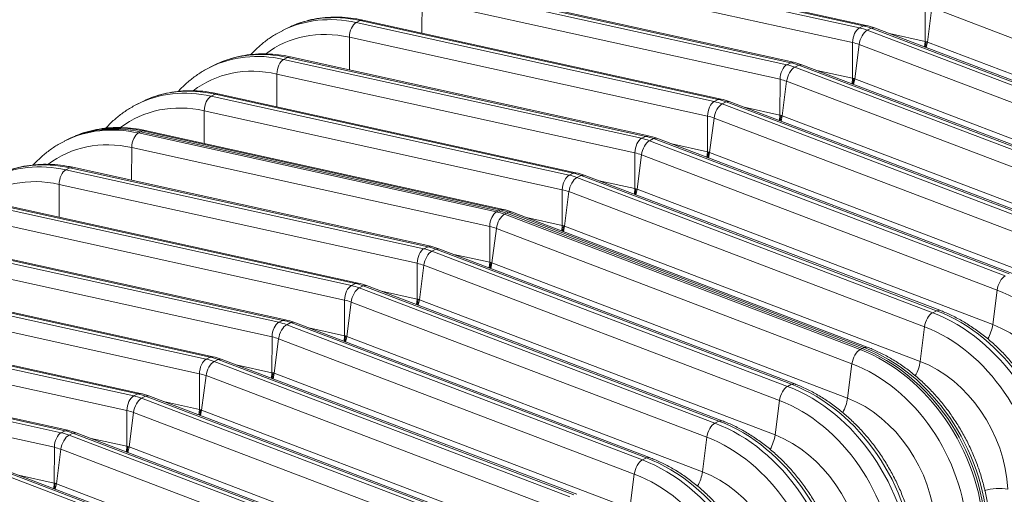
# Model space of a CAD drawing. Extents: x 0 to 595, y 307 to 537.
# Drawn here: x 278 to 290, y 445 to 451 of the extents above; entities that cross this region are included whole.
import ezdxf

# ---------------------------------------------------------------- set-up
doc = ezdxf.new("R2010")
doc.units = 0
doc.header["$MEASUREMENT"] = 0
doc.layers.add('1', color=7, linetype='Continuous', lineweight=0)

msp = doc.modelspace()

# ---------------------------------------------------------------- linework, layer by layer
at = {"layer": '1', "color": 25, "lineweight": 15}
for p, q in [((283.768, 451.627), (287.943, 450.706)), ((287.989, 450.73), (283.814, 451.651)), ((288.022, 450.735), (283.848, 451.656)), ((287.864, 450.536), (283.689, 451.457)), ((282.922, 451.198), (287.096, 450.277)), ((287.143, 450.301), (282.968, 451.221)), ((287.176, 450.306), (283.001, 451.227)), ((282.842, 450.646), (282.843, 451.028)), ((287.018, 450.107), (282.843, 451.028)), ((288.708, 450.548), (288.71, 450.966)), ((288.786, 450.943), (288.735, 450.541)), ((292.933, 449.366), (288.786, 450.943)), ((281.257, 450.697), (281.211, 450.673)), ((281.325, 450.729), (281.281, 450.707)), ((282.076, 450.769), (282.122, 450.792)), ((282.076, 450.769), (286.25, 449.848)), ((282.155, 450.797), (282.122, 450.792)), ((286.297, 449.872), (282.122, 450.792)), ((286.33, 449.877), (282.155, 450.797)), ((287.943, 450.706), (287.989, 450.73)), ((288.022, 450.735), (287.989, 450.73)), ((288.081, 450.702), (288.035, 450.679)), ((288.118, 450.706), (288.081, 450.702)), ((292.228, 449.125), (288.081, 450.702)), ((292.264, 449.129), (288.118, 450.706)), ((281.996, 450.217), (281.997, 450.599)), ((286.172, 449.678), (281.997, 450.599)), ((288.035, 450.679), (292.181, 449.102)), ((288.292, 450.64), (288.708, 450.548)), ((287.862, 450.119), (287.864, 450.536)), ((287.94, 450.513), (287.889, 450.111)), ((292.087, 448.936), (287.94, 450.513)), ((288.703, 450.484), (288.708, 450.548)), ((288.722, 450.545), (288.712, 450.48)), ((288.721, 450.477), (288.735, 450.541)), ((288.735, 450.541), (292.881, 448.964)), ((281.23, 450.339), (281.276, 450.363)), ((281.23, 450.339), (285.404, 449.419)), ((281.309, 450.368), (281.276, 450.363)), ((285.451, 449.442), (281.276, 450.363)), ((285.484, 449.448), (281.309, 450.368)), ((280.411, 450.267), (280.365, 450.244)), ((280.478, 450.299), (280.434, 450.277)), ((287.096, 450.277), (287.143, 450.301)), ((287.176, 450.306), (287.143, 450.301)), ((287.235, 450.273), (287.189, 450.25)), ((287.189, 450.25), (291.335, 448.673)), ((287.272, 450.277), (287.235, 450.273)), ((291.382, 448.696), (287.235, 450.273)), ((291.418, 448.7), (287.272, 450.277)), ((281.15, 449.788), (281.151, 450.169)), ((285.326, 449.249), (281.151, 450.169)), ((287.446, 450.211), (287.862, 450.119)), ((287.857, 450.055), (287.862, 450.119)), ((287.876, 450.116), (287.866, 450.051)), ((287.875, 450.048), (287.889, 450.111)), ((287.889, 450.111), (292.035, 448.534)), ((287.016, 449.69), (287.018, 450.107)), ((287.094, 450.084), (287.042, 449.682)), ((291.241, 448.507), (287.094, 450.084)), ((280.384, 449.91), (280.43, 449.934)), ((280.384, 449.91), (284.558, 448.99)), ((280.463, 449.939), (280.43, 449.934)), ((284.605, 449.013), (280.43, 449.934)), ((284.638, 449.018), (280.463, 449.939)), ((279.565, 449.838), (279.518, 449.815)), ((279.632, 449.87), (279.588, 449.848)), ((286.25, 449.848), (286.297, 449.872)), ((286.33, 449.877), (286.297, 449.872)), ((286.389, 449.844), (286.342, 449.82)), ((286.342, 449.82), (290.489, 448.243)), ((286.426, 449.848), (286.389, 449.844)), ((290.535, 448.267), (286.389, 449.844)), ((290.572, 448.271), (286.426, 449.848)), ((286.6, 449.782), (287.016, 449.69)), ((280.303, 449.358), (280.305, 449.74)), ((284.479, 448.82), (280.305, 449.74)), ((286.17, 449.261), (286.172, 449.678)), ((286.248, 449.655), (286.196, 449.253)), ((290.395, 448.078), (286.248, 449.655)), ((287.011, 449.626), (287.016, 449.69)), ((287.029, 449.687), (287.02, 449.622)), ((287.029, 449.619), (287.042, 449.682)), ((287.042, 449.682), (291.189, 448.105)), ((278.786, 449.441), (278.742, 449.419)), ((279.537, 449.481), (279.561, 449.493)), ((279.537, 449.481), (283.712, 448.56)), ((279.561, 449.493), (279.584, 449.505)), ((279.561, 449.493), (283.735, 448.572)), ((283.735, 448.572), (279.561, 449.493)), ((279.617, 449.51), (279.584, 449.505)), ((283.759, 448.584), (279.584, 449.505)), ((283.792, 448.589), (279.617, 449.51)), ((285.404, 449.419), (285.451, 449.442)), ((285.484, 449.448), (285.451, 449.442)), ((278.696, 449.397), (278.672, 449.385)), ((278.719, 449.409), (278.696, 449.397)), ((279.457, 448.929), (279.459, 449.311)), ((283.633, 448.39), (279.459, 449.311)), ((285.543, 449.415), (285.496, 449.391)), ((285.496, 449.391), (289.643, 447.814)), ((285.58, 449.419), (285.543, 449.415)), ((289.689, 447.838), (285.543, 449.415)), ((289.726, 447.842), (285.58, 449.419)), ((285.754, 449.353), (286.17, 449.261)), ((285.324, 448.832), (285.326, 449.249)), ((285.402, 449.226), (285.35, 448.824)), ((289.548, 447.649), (285.402, 449.226)), ((286.165, 449.196), (286.17, 449.261)), ((286.183, 449.258), (286.174, 449.193)), ((286.183, 449.189), (286.196, 449.253)), ((286.196, 449.253), (290.343, 447.676)), ((278.771, 449.081), (278.738, 449.075)), ((282.946, 448.16), (278.771, 449.081)), ((278.691, 449.052), (278.738, 449.075)), ((278.691, 449.052), (282.866, 448.131)), ((282.913, 448.155), (278.738, 449.075)), ((284.558, 448.99), (284.605, 449.013)), ((284.638, 449.018), (284.605, 449.013)), ((284.697, 448.985), (284.65, 448.962)), ((284.65, 448.962), (288.797, 447.385)), ((284.734, 448.99), (284.697, 448.985)), ((288.843, 447.408), (284.697, 448.985)), ((288.88, 447.413), (284.734, 448.99)), ((278.611, 448.5), (278.613, 448.882)), ((282.787, 447.961), (278.613, 448.882)), ((284.908, 448.923), (285.324, 448.832)), ((284.478, 448.402), (284.479, 448.82)), ((284.556, 448.797), (284.504, 448.394)), ((288.702, 447.22), (284.556, 448.797)), ((285.319, 448.767), (285.324, 448.832)), ((285.337, 448.829), (285.328, 448.764)), ((285.337, 448.76), (285.35, 448.824)), ((285.35, 448.824), (289.497, 447.247)), ((277.845, 448.623), (282.02, 447.702)), ((282.066, 447.725), (277.892, 448.646)), ((282.1, 447.731), (277.925, 448.651)), ((283.712, 448.56), (283.735, 448.572)), ((283.735, 448.572), (283.759, 448.584)), ((283.792, 448.589), (283.759, 448.584)), ((283.804, 448.533), (283.827, 448.544)), ((283.804, 448.533), (287.951, 446.956)), ((283.851, 448.556), (283.827, 448.544)), ((283.827, 448.544), (287.974, 446.967)), ((287.974, 446.967), (283.827, 448.544)), ((283.887, 448.56), (283.851, 448.556)), ((287.997, 446.979), (283.851, 448.556)), ((288.034, 446.983), (283.887, 448.56)), ((281.941, 447.532), (277.767, 448.453)), ((283.633, 448.39), (283.632, 447.973)), ((284.062, 448.494), (284.478, 448.402)), ((284.473, 448.338), (284.478, 448.402)), ((284.491, 448.399), (284.482, 448.334)), ((284.491, 448.331), (284.504, 448.394)), ((284.504, 448.394), (288.651, 446.817)), ((283.658, 447.965), (283.71, 448.367)), ((287.856, 446.79), (283.71, 448.367)), ((276.999, 448.193), (281.174, 447.273)), ((281.22, 447.296), (277.046, 448.217)), ((281.253, 447.301), (277.079, 448.222)), ((282.946, 448.16), (282.913, 448.155)), ((282.866, 448.131), (282.913, 448.155)), ((282.958, 448.103), (283.005, 448.127)), ((282.958, 448.103), (287.105, 446.526)), ((283.041, 448.131), (283.005, 448.127)), ((287.151, 446.55), (283.005, 448.127)), ((287.188, 446.554), (283.041, 448.131)), ((283.216, 448.065), (283.632, 447.973)), ((281.095, 447.103), (276.92, 448.023)), ((282.787, 447.961), (282.786, 447.544)), ((282.812, 447.536), (282.864, 447.938)), ((287.01, 446.361), (282.864, 447.938)), ((283.626, 447.909), (283.632, 447.973)), ((283.636, 447.906), (283.645, 447.97)), ((283.645, 447.902), (283.658, 447.965)), ((283.658, 447.965), (287.805, 446.388)), ((276.153, 447.764), (280.328, 446.843)), ((280.374, 446.867), (276.2, 447.788)), ((280.407, 446.872), (276.233, 447.793)), ((282.02, 447.702), (282.066, 447.725)), ((282.1, 447.731), (282.066, 447.725)), ((282.195, 447.702), (282.158, 447.698)), ((286.342, 446.125), (282.195, 447.702)), ((280.249, 446.673), (276.074, 447.594)), ((282.112, 447.674), (282.158, 447.698)), ((282.112, 447.674), (286.259, 446.097)), ((286.305, 446.121), (282.158, 447.698)), ((282.37, 447.636), (282.786, 447.544)), ((289.548, 447.649), (289.497, 447.247)), ((281.941, 447.532), (281.94, 447.115)), ((281.966, 447.107), (282.018, 447.509)), ((286.164, 445.932), (282.018, 447.509)), ((282.78, 447.479), (282.786, 447.544)), ((282.79, 447.477), (282.799, 447.541)), ((282.799, 447.473), (282.812, 447.536)), ((282.812, 447.536), (286.959, 445.959)), ((279.528, 446.438), (275.353, 447.359)), ((279.561, 446.443), (275.387, 447.364)), ((288.843, 447.408), (288.797, 447.385)), ((288.88, 447.413), (288.843, 447.408)), ((275.307, 447.335), (279.482, 446.414)), ((281.174, 447.273), (281.22, 447.296)), ((281.253, 447.301), (281.22, 447.296)), ((281.266, 447.245), (281.312, 447.269)), ((281.266, 447.245), (285.412, 445.668)), ((281.349, 447.273), (281.312, 447.269)), ((285.459, 445.692), (281.312, 447.269)), ((285.496, 445.696), (281.349, 447.273)), ((279.403, 446.244), (275.228, 447.165)), ((281.523, 447.207), (281.94, 447.115)), ((288.702, 447.22), (288.651, 446.817)), ((281.095, 447.103), (281.094, 446.685)), ((281.12, 446.678), (281.171, 447.08)), ((285.318, 445.503), (281.171, 447.08)), ((281.934, 447.05), (281.94, 447.115)), ((281.943, 447.047), (281.953, 447.112)), ((281.953, 447.043), (281.966, 447.107)), ((281.966, 447.107), (286.112, 445.53)), ((274.461, 446.906), (278.636, 445.985)), ((278.682, 446.009), (274.507, 446.929)), ((278.715, 446.014), (274.541, 446.935)), ((287.951, 446.956), (287.974, 446.967)), ((287.997, 446.979), (287.974, 446.967)), ((288.034, 446.983), (287.997, 446.979)), ((280.328, 446.843), (280.374, 446.867)), ((280.407, 446.872), (280.374, 446.867)), ((280.42, 446.816), (280.466, 446.839)), ((280.42, 446.816), (284.566, 445.239)), ((280.503, 446.844), (280.466, 446.839)), ((284.613, 445.262), (280.466, 446.839)), ((284.65, 445.267), (280.503, 446.844)), ((287.856, 446.79), (287.805, 446.388)), ((278.557, 445.815), (274.382, 446.736)), ((280.249, 446.673), (280.248, 446.256)), ((280.677, 446.777), (281.094, 446.685)), ((281.088, 446.621), (281.094, 446.685)), ((281.097, 446.618), (281.107, 446.683)), ((281.106, 446.614), (281.12, 446.678)), ((281.12, 446.678), (285.266, 445.101)), ((280.274, 446.248), (280.325, 446.651)), ((284.472, 445.074), (280.325, 446.651)), ((287.188, 446.554), (287.151, 446.55)), ((279.482, 446.414), (279.528, 446.438)), ((279.561, 446.443), (279.528, 446.438)), ((287.105, 446.526), (287.151, 446.55)), ((279.574, 446.387), (279.62, 446.41)), ((279.574, 446.387), (283.72, 444.81)), ((279.657, 446.414), (279.62, 446.41)), ((283.767, 444.833), (279.62, 446.41)), ((283.804, 444.837), (279.657, 446.414)), ((279.831, 446.348), (280.248, 446.256)), ((287.01, 446.361), (286.959, 445.959)), ((279.403, 446.244), (279.401, 445.827)), ((279.428, 445.819), (279.479, 446.221)), ((283.626, 444.644), (279.479, 446.221)), ((280.242, 446.192), (280.248, 446.256)), ((280.251, 446.189), (280.261, 446.253)), ((280.26, 446.185), (280.274, 446.248)), ((280.274, 446.248), (284.42, 444.671)), ((286.259, 446.097), (286.305, 446.121)), ((286.342, 446.125), (286.305, 446.121)), ((278.636, 445.985), (278.682, 446.009)), ((278.715, 446.014), (278.682, 446.009)), ((278.728, 445.957), (278.774, 445.981)), ((278.811, 445.985), (278.774, 445.981)), ((282.921, 444.404), (278.774, 445.981)), ((282.957, 444.408), (278.811, 445.985)), ((278.728, 445.957), (282.874, 444.38)), ((278.985, 445.919), (279.401, 445.827)), ((286.164, 445.932), (286.112, 445.53)), ((278.557, 445.815), (278.555, 445.398)), ((278.581, 445.39), (278.633, 445.792)), ((282.78, 444.215), (278.633, 445.792)), ((279.396, 445.763), (279.401, 445.827)), ((279.405, 445.76), (279.415, 445.824)), ((279.414, 445.756), (279.428, 445.819)), ((279.428, 445.819), (283.574, 444.242)), ((285.412, 445.668), (285.459, 445.692)), ((285.496, 445.696), (285.459, 445.692)), ((277.881, 445.528), (282.028, 443.951)), ((282.075, 443.975), (277.928, 445.552)), ((282.111, 443.979), (277.965, 445.556)), ((278.139, 445.49), (278.555, 445.398)), ((285.318, 445.503), (285.266, 445.101)), ((278.55, 445.333), (278.555, 445.398)), ((278.559, 445.33), (278.568, 445.395)), ((278.568, 445.326), (278.581, 445.39)), ((278.581, 445.39), (282.728, 443.813))]:
    msp.add_line(p, q, dxfattribs=at)
for points in [[(282.076, 450.769), (281.77, 450.836), (281.472, 450.804), (281.216, 450.675)], [(282.122, 450.792), (281.814, 450.86), (281.514, 450.827), (281.257, 450.697)], [(282.076, 450.769), (282.032, 450.747), (281.997, 450.671), (281.997, 450.599)], [(287.943, 450.706), (287.899, 450.684), (287.864, 450.609), (287.864, 450.536)], [(288.035, 450.679), (288.004, 450.69), (287.973, 450.7), (287.943, 450.706)], [(288.081, 450.702), (288.051, 450.714), (288.02, 450.723), (287.989, 450.73)], [(288.118, 450.706), (288.086, 450.718), (288.054, 450.728), (288.022, 450.735)], [(281.997, 450.599), (281.636, 450.678), (281.29, 450.608), (281.02, 450.402)], [(288.035, 450.679), (287.991, 450.657), (287.949, 450.584), (287.94, 450.513)], [(287.94, 450.513), (287.915, 450.523), (287.889, 450.531), (287.864, 450.536)], [(288.708, 450.548), (288.713, 450.547), (288.717, 450.546), (288.722, 450.545)], [(288.722, 450.545), (288.726, 450.544), (288.73, 450.542), (288.735, 450.541)], [(281.23, 450.339), (280.924, 450.407), (280.626, 450.375), (280.369, 450.246)], [(281.276, 450.363), (280.968, 450.431), (280.668, 450.398), (280.411, 450.267)], [(281.23, 450.339), (281.186, 450.317), (281.151, 450.242), (281.151, 450.169)], [(281.151, 450.169), (280.79, 450.249), (280.444, 450.179), (280.174, 449.973)], [(287.096, 450.277), (287.053, 450.255), (287.018, 450.18), (287.018, 450.107)], [(287.189, 450.25), (287.145, 450.227), (287.103, 450.154), (287.094, 450.084)], [(287.189, 450.25), (287.158, 450.261), (287.127, 450.27), (287.096, 450.277)], [(287.235, 450.273), (287.204, 450.285), (287.174, 450.294), (287.143, 450.301)], [(287.272, 450.277), (287.24, 450.289), (287.208, 450.299), (287.176, 450.306)], [(287.862, 450.119), (287.867, 450.118), (287.871, 450.117), (287.876, 450.116)], [(287.876, 450.116), (287.88, 450.115), (287.884, 450.113), (287.889, 450.111)], [(280.43, 449.934), (280.122, 450.002), (279.822, 449.969), (279.565, 449.838)], [(287.094, 450.084), (287.069, 450.094), (287.043, 450.102), (287.018, 450.107)], [(280.384, 449.91), (280.077, 449.978), (279.779, 449.945), (279.523, 449.817)], [(280.384, 449.91), (280.34, 449.888), (280.305, 449.813), (280.305, 449.74)], [(280.305, 449.74), (279.944, 449.82), (279.598, 449.75), (279.328, 449.544)], [(286.25, 449.848), (286.207, 449.826), (286.172, 449.751), (286.172, 449.678)], [(286.342, 449.82), (286.299, 449.798), (286.257, 449.725), (286.248, 449.655)], [(286.342, 449.82), (286.312, 449.832), (286.281, 449.841), (286.25, 449.848)], [(286.389, 449.844), (286.358, 449.856), (286.328, 449.865), (286.297, 449.872)], [(286.426, 449.848), (286.394, 449.86), (286.362, 449.87), (286.33, 449.877)], [(286.248, 449.655), (286.223, 449.665), (286.197, 449.672), (286.172, 449.678)], [(287.016, 449.69), (287.021, 449.689), (287.025, 449.688), (287.029, 449.687)], [(287.029, 449.687), (287.034, 449.685), (287.038, 449.684), (287.042, 449.682)], [(279.537, 449.481), (279.231, 449.549), (278.933, 449.516), (278.677, 449.388)], [(279.561, 449.493), (279.253, 449.561), (278.953, 449.528), (278.696, 449.397)], [(279.561, 449.493), (279.253, 449.561), (278.953, 449.528), (278.696, 449.397)], [(279.584, 449.505), (279.276, 449.573), (278.976, 449.539), (278.719, 449.409)], [(279.537, 449.481), (279.494, 449.459), (279.459, 449.384), (279.459, 449.311)], [(285.543, 449.415), (285.512, 449.426), (285.482, 449.436), (285.451, 449.442)], [(285.58, 449.419), (285.548, 449.431), (285.516, 449.44), (285.484, 449.448)], [(279.459, 449.311), (279.098, 449.391), (278.752, 449.321), (278.482, 449.114)], [(285.404, 449.419), (285.361, 449.397), (285.326, 449.321), (285.326, 449.249)], [(285.496, 449.391), (285.453, 449.369), (285.411, 449.296), (285.402, 449.226)], [(285.496, 449.391), (285.466, 449.403), (285.435, 449.412), (285.404, 449.419)], [(285.402, 449.226), (285.377, 449.235), (285.351, 449.243), (285.326, 449.249)], [(286.17, 449.261), (286.175, 449.26), (286.179, 449.259), (286.183, 449.258)], [(286.183, 449.258), (286.188, 449.256), (286.192, 449.255), (286.196, 449.253)], [(278.691, 449.052), (278.385, 449.119), (278.087, 449.087), (277.831, 448.959)], [(278.738, 449.075), (278.43, 449.143), (278.13, 449.11), (277.873, 448.98)], [(278.613, 448.882), (278.252, 448.961), (277.906, 448.892), (277.636, 448.685)], [(278.691, 449.052), (278.648, 449.03), (278.613, 448.955), (278.613, 448.882)], [(284.558, 448.99), (284.515, 448.967), (284.48, 448.892), (284.479, 448.82)], [(284.65, 448.962), (284.607, 448.94), (284.565, 448.867), (284.556, 448.797)], [(284.65, 448.962), (284.62, 448.974), (284.589, 448.983), (284.558, 448.99)], [(284.697, 448.985), (284.666, 448.997), (284.635, 449.006), (284.605, 449.013)], [(284.734, 448.99), (284.702, 449.002), (284.67, 449.011), (284.638, 449.018)], [(284.556, 448.797), (284.53, 448.806), (284.505, 448.814), (284.479, 448.82)], [(285.324, 448.832), (285.328, 448.831), (285.333, 448.83), (285.337, 448.829)], [(285.337, 448.829), (285.342, 448.827), (285.346, 448.825), (285.35, 448.824)], [(283.712, 448.56), (283.668, 448.538), (283.634, 448.463), (283.633, 448.39)], [(283.804, 448.533), (283.76, 448.511), (283.719, 448.437), (283.71, 448.367)], [(283.804, 448.533), (283.774, 448.544), (283.743, 448.554), (283.712, 448.56)], [(283.827, 448.544), (283.797, 448.556), (283.766, 448.565), (283.735, 448.572)], [(283.827, 448.544), (283.797, 448.556), (283.766, 448.565), (283.735, 448.572)], [(283.851, 448.556), (283.82, 448.568), (283.789, 448.577), (283.759, 448.584)], [(283.887, 448.56), (283.856, 448.572), (283.824, 448.582), (283.792, 448.589)], [(283.71, 448.367), (283.684, 448.377), (283.659, 448.385), (283.633, 448.39)], [(284.478, 448.402), (284.482, 448.401), (284.487, 448.4), (284.491, 448.399)], [(284.491, 448.399), (284.495, 448.398), (284.5, 448.396), (284.504, 448.394)], [(283.041, 448.131), (283.01, 448.143), (282.978, 448.153), (282.946, 448.16)], [(282.866, 448.131), (282.822, 448.109), (282.788, 448.034), (282.787, 447.961)], [(282.958, 448.103), (282.914, 448.081), (282.873, 448.008), (282.864, 447.938)], [(282.958, 448.103), (282.928, 448.115), (282.897, 448.124), (282.866, 448.131)], [(283.005, 448.127), (282.974, 448.139), (282.943, 448.148), (282.913, 448.155)], [(282.864, 447.938), (282.838, 447.948), (282.813, 447.955), (282.787, 447.961)], [(283.645, 447.97), (283.641, 447.971), (283.636, 447.972), (283.632, 447.973)], [(283.645, 447.97), (283.649, 447.969), (283.654, 447.967), (283.658, 447.965)], [(289.643, 447.814), (289.599, 447.792), (289.557, 447.719), (289.548, 447.649)], [(282.02, 447.702), (281.976, 447.68), (281.941, 447.605), (281.941, 447.532)], [(282.112, 447.674), (282.081, 447.686), (282.051, 447.695), (282.02, 447.702)], [(282.158, 447.698), (282.128, 447.709), (282.097, 447.719), (282.066, 447.725)], [(282.195, 447.702), (282.164, 447.714), (282.132, 447.724), (282.1, 447.731)], [(282.112, 447.674), (282.068, 447.652), (282.027, 447.579), (282.018, 447.509)], [(290.888, 445.696), (290.847, 446.547), (290.282, 447.37), (289.548, 447.649)], [(282.018, 447.509), (281.992, 447.519), (281.967, 447.526), (281.941, 447.532)], [(282.799, 447.541), (282.795, 447.542), (282.79, 447.543), (282.786, 447.544)], [(282.799, 447.541), (282.803, 447.539), (282.808, 447.538), (282.812, 447.536)], [(288.797, 447.385), (288.753, 447.363), (288.711, 447.29), (288.702, 447.22)], [(290.236, 445.288), (290.191, 446.201), (289.584, 447.085), (288.797, 447.385)], [(290.282, 445.311), (290.238, 446.225), (289.631, 447.109), (288.843, 447.408)], [(281.174, 447.273), (281.13, 447.251), (281.095, 447.175), (281.095, 447.103)], [(281.266, 447.245), (281.222, 447.223), (281.18, 447.15), (281.171, 447.08)], [(281.266, 447.245), (281.235, 447.257), (281.205, 447.266), (281.174, 447.273)], [(281.312, 447.269), (281.282, 447.28), (281.251, 447.29), (281.22, 447.296)], [(281.349, 447.273), (281.318, 447.285), (281.286, 447.294), (281.253, 447.301)], [(289.44, 447.079), (289.469, 447.13), (289.49, 447.191), (289.497, 447.247)], [(290.519, 445.757), (290.488, 446.406), (290.056, 447.034), (289.497, 447.247)], [(290.042, 445.267), (290.001, 446.117), (289.436, 446.941), (288.702, 447.22)], [(281.171, 447.08), (281.146, 447.089), (281.121, 447.097), (281.095, 447.103)], [(281.953, 447.112), (281.948, 447.113), (281.944, 447.114), (281.94, 447.115)], [(281.953, 447.112), (281.957, 447.11), (281.962, 447.109), (281.966, 447.107)], [(287.951, 446.956), (287.907, 446.934), (287.865, 446.86), (287.856, 446.79)], [(289.39, 444.859), (289.345, 445.772), (288.738, 446.656), (287.951, 446.956)], [(289.413, 444.87), (289.368, 445.784), (288.761, 446.668), (287.974, 446.967)], [(289.413, 444.87), (289.368, 445.784), (288.761, 446.668), (287.974, 446.967)], [(289.436, 444.882), (289.392, 445.796), (288.785, 446.68), (287.997, 446.979)], [(280.328, 446.843), (280.284, 446.821), (280.249, 446.746), (280.249, 446.673)], [(280.42, 446.816), (280.376, 446.794), (280.334, 446.721), (280.325, 446.651)], [(280.42, 446.816), (280.389, 446.827), (280.358, 446.837), (280.328, 446.843)], [(280.466, 446.839), (280.436, 446.851), (280.405, 446.86), (280.374, 446.867)], [(280.503, 446.844), (280.472, 446.856), (280.44, 446.865), (280.407, 446.872)], [(289.196, 444.838), (289.155, 445.688), (288.59, 446.512), (287.856, 446.79)], [(288.594, 446.65), (288.623, 446.701), (288.644, 446.761), (288.651, 446.817)], [(289.673, 445.327), (289.642, 445.976), (289.21, 446.605), (288.651, 446.817)], [(280.325, 446.651), (280.3, 446.66), (280.275, 446.668), (280.249, 446.673)], [(281.107, 446.683), (281.102, 446.684), (281.098, 446.685), (281.094, 446.685)], [(281.107, 446.683), (281.111, 446.681), (281.115, 446.679), (281.12, 446.678)], [(279.62, 446.41), (279.59, 446.422), (279.559, 446.431), (279.528, 446.438)], [(279.657, 446.414), (279.625, 446.426), (279.594, 446.436), (279.561, 446.443)], [(287.105, 446.526), (287.061, 446.504), (287.019, 446.431), (287.01, 446.361)], [(288.544, 444.429), (288.499, 445.343), (287.892, 446.227), (287.105, 446.526)], [(288.59, 444.453), (288.545, 445.366), (287.939, 446.251), (287.151, 446.55)], [(279.482, 446.414), (279.438, 446.392), (279.403, 446.317), (279.403, 446.244)], [(279.574, 446.387), (279.53, 446.364), (279.488, 446.291), (279.479, 446.221)], [(279.574, 446.387), (279.543, 446.398), (279.512, 446.408), (279.482, 446.414)], [(288.35, 444.409), (288.308, 445.259), (287.743, 446.082), (287.01, 446.361)], [(287.748, 446.221), (287.777, 446.272), (287.797, 446.332), (287.805, 446.388)], [(288.827, 444.898), (288.795, 445.547), (288.364, 446.175), (287.805, 446.388)], [(279.479, 446.221), (279.454, 446.231), (279.428, 446.239), (279.403, 446.244)], [(280.261, 446.253), (280.256, 446.254), (280.252, 446.255), (280.248, 446.256)], [(280.261, 446.253), (280.265, 446.252), (280.269, 446.25), (280.274, 446.248)], [(286.259, 446.097), (286.215, 446.075), (286.173, 446.002), (286.164, 445.932)], [(287.698, 444), (287.653, 444.914), (287.046, 445.798), (286.259, 446.097)], [(287.744, 444.024), (287.699, 444.937), (287.093, 445.821), (286.305, 446.121)], [(278.636, 445.985), (278.592, 445.963), (278.557, 445.888), (278.557, 445.815)], [(278.728, 445.957), (278.697, 445.969), (278.666, 445.978), (278.636, 445.985)], [(278.774, 445.981), (278.744, 445.993), (278.713, 446.002), (278.682, 446.009)], [(278.811, 445.985), (278.779, 445.997), (278.747, 446.007), (278.715, 446.014)], [(278.728, 445.957), (278.684, 445.935), (278.642, 445.862), (278.633, 445.792)], [(287.504, 443.979), (287.462, 444.83), (286.897, 445.653), (286.164, 445.932)], [(286.902, 445.791), (286.931, 445.843), (286.951, 445.903), (286.959, 445.959)], [(287.981, 444.469), (287.949, 445.118), (287.518, 445.746), (286.959, 445.959)], [(278.633, 445.792), (278.608, 445.802), (278.582, 445.809), (278.557, 445.815)], [(279.415, 445.824), (279.41, 445.825), (279.406, 445.826), (279.401, 445.827)], [(279.415, 445.824), (279.419, 445.823), (279.423, 445.821), (279.428, 445.819)], [(285.412, 445.668), (285.369, 445.646), (285.327, 445.573), (285.318, 445.503)], [(286.852, 443.571), (286.807, 444.484), (286.2, 445.369), (285.412, 445.668)], [(286.898, 443.595), (286.853, 444.508), (286.246, 445.392), (285.459, 445.692)], [(286.055, 445.362), (286.085, 445.414), (286.105, 445.474), (286.112, 445.53)], [(287.135, 444.04), (287.103, 444.689), (286.672, 445.317), (286.112, 445.53)], [(286.658, 443.55), (286.616, 444.401), (286.051, 445.224), (285.318, 445.503)], [(278.568, 445.395), (278.564, 445.396), (278.56, 445.397), (278.555, 445.398)], [(278.568, 445.395), (278.573, 445.393), (278.577, 445.392), (278.581, 445.39)], [(289.673, 445.327), (289.59, 445.341), (289.483, 445.335), (289.403, 445.312)]]:
    msp.add_open_spline(points, degree=3, dxfattribs=at)
for points, knots in [([(282.155, 450.797), (282.131, 450.803), (282.106, 450.808), (282.082, 450.812), (282.037, 450.82), (281.992, 450.825), (281.947, 450.829), (281.902, 450.832), (281.858, 450.833), (281.814, 450.833), (281.77, 450.832), (281.726, 450.829), (281.683, 450.824), (281.64, 450.819), (281.597, 450.812), (281.555, 450.803), (281.513, 450.793), (281.472, 450.782), (281.432, 450.769), (281.399, 450.759), (281.367, 450.747), (281.336, 450.734)], [0, 0, 0, 0, 1, 1, 1, 2, 2, 2, 3, 3, 3, 4, 4, 4, 5, 5, 5, 6, 6, 6, 7, 7, 7, 7]), ([(281.217, 450.674), (281.195, 450.664), (281.174, 450.654), (281.154, 450.642), (281.117, 450.622), (281.082, 450.598), (281.047, 450.574), (281.013, 450.549), (280.98, 450.522), (280.948, 450.494), (280.916, 450.466), (280.885, 450.436), (280.856, 450.404), (280.853, 450.401), (280.851, 450.399), (280.848, 450.396)], [0, 0, 0, 0, 1, 1, 1, 2, 2, 2, 3, 3, 3, 4, 4, 4, 5, 5, 5, 5]), ([(281.309, 450.368), (281.285, 450.374), (281.26, 450.378), (281.236, 450.383), (281.191, 450.39), (281.146, 450.396), (281.101, 450.399), (281.056, 450.403), (281.012, 450.404), (280.968, 450.403), (280.924, 450.403), (280.88, 450.4), (280.837, 450.395), (280.794, 450.39), (280.751, 450.383), (280.709, 450.373), (280.667, 450.364), (280.626, 450.353), (280.586, 450.34), (280.553, 450.329), (280.521, 450.318), (280.49, 450.304)], [0, 0, 0, 0, 1, 1, 1, 2, 2, 2, 3, 3, 3, 4, 4, 4, 5, 5, 5, 6, 6, 6, 7, 7, 7, 7]), ([(280.37, 450.245), (280.349, 450.235), (280.328, 450.224), (280.308, 450.213), (280.271, 450.192), (280.235, 450.169), (280.201, 450.144), (280.167, 450.119), (280.134, 450.093), (280.102, 450.065), (280.07, 450.037), (280.039, 450.006), (280.01, 449.975), (280.007, 449.972), (280.005, 449.969), (280.002, 449.967)], [0, 0, 0, 0, 1, 1, 1, 2, 2, 2, 3, 3, 3, 4, 4, 4, 5, 5, 5, 5]), ([(280.463, 449.939), (280.439, 449.944), (280.414, 449.949), (280.39, 449.953), (280.345, 449.961), (280.3, 449.967), (280.255, 449.97), (280.21, 449.974), (280.166, 449.975), (280.122, 449.974), (280.078, 449.973), (280.034, 449.97), (279.991, 449.965), (279.948, 449.96), (279.905, 449.953), (279.863, 449.944), (279.821, 449.935), (279.78, 449.924), (279.739, 449.911), (279.707, 449.9), (279.675, 449.889), (279.644, 449.875)], [0, 0, 0, 0, 1, 1, 1, 2, 2, 2, 3, 3, 3, 4, 4, 4, 5, 5, 5, 6, 6, 6, 7, 7, 7, 7]), ([(279.524, 449.816), (279.503, 449.806), (279.482, 449.795), (279.462, 449.784), (279.425, 449.763), (279.389, 449.74), (279.355, 449.715), (279.321, 449.69), (279.288, 449.664), (279.256, 449.636), (279.224, 449.607), (279.193, 449.577), (279.164, 449.546), (279.161, 449.543), (279.159, 449.54), (279.156, 449.537)], [0, 0, 0, 0, 1, 1, 1, 2, 2, 2, 3, 3, 3, 4, 4, 4, 5, 5, 5, 5]), ([(279.617, 449.51), (279.593, 449.515), (279.568, 449.52), (279.544, 449.524), (279.499, 449.532), (279.454, 449.537), (279.409, 449.541), (279.364, 449.544), (279.32, 449.546), (279.275, 449.545), (279.231, 449.544), (279.188, 449.541), (279.145, 449.536), (279.101, 449.531), (279.059, 449.524), (279.017, 449.515), (278.975, 449.506), (278.934, 449.494), (278.893, 449.481), (278.861, 449.471), (278.829, 449.46), (278.798, 449.446)], [0, 0, 0, 0, 1, 1, 1, 2, 2, 2, 3, 3, 3, 4, 4, 4, 5, 5, 5, 6, 6, 6, 7, 7, 7, 7]), ([(278.678, 449.387), (278.657, 449.377), (278.636, 449.366), (278.615, 449.355), (278.579, 449.334), (278.543, 449.311), (278.509, 449.286), (278.475, 449.261), (278.441, 449.235), (278.41, 449.206), (278.378, 449.178), (278.347, 449.148), (278.318, 449.116), (278.315, 449.114), (278.313, 449.111), (278.31, 449.108)], [0, 0, 0, 0, 1, 1, 1, 2, 2, 2, 3, 3, 3, 4, 4, 4, 5, 5, 5, 5]), ([(278.771, 449.081), (278.746, 449.086), (278.722, 449.091), (278.697, 449.095), (278.652, 449.103), (278.608, 449.108), (278.563, 449.112), (278.518, 449.115), (278.474, 449.116), (278.429, 449.116), (278.385, 449.115), (278.342, 449.112), (278.298, 449.107), (278.255, 449.102), (278.213, 449.095), (278.171, 449.086), (278.129, 449.077), (278.088, 449.065), (278.047, 449.052), (278.015, 449.042), (277.983, 449.03), (277.952, 449.017)], [0, 0, 0, 0, 1, 1, 1, 2, 2, 2, 3, 3, 3, 4, 4, 4, 5, 5, 5, 6, 6, 6, 7, 7, 7, 7]), ([(290.308, 445.34), (290.307, 445.367), (290.305, 445.395), (290.302, 445.422), (290.298, 445.473), (290.292, 445.525), (290.283, 445.577), (290.275, 445.628), (290.266, 445.68), (290.254, 445.731), (290.242, 445.783), (290.229, 445.834), (290.214, 445.885), (290.199, 445.936), (290.182, 445.987), (290.164, 446.037), (290.145, 446.088), (290.125, 446.137), (290.104, 446.186), (290.082, 446.236), (290.059, 446.284), (290.034, 446.332), (290.01, 446.38), (289.983, 446.427), (289.956, 446.473), (289.928, 446.519), (289.899, 446.564), (289.868, 446.608), (289.838, 446.652), (289.806, 446.695), (289.773, 446.736), (289.74, 446.778), (289.706, 446.818), (289.671, 446.857), (289.635, 446.897), (289.599, 446.934), (289.561, 446.971), (289.524, 447.007), (289.485, 447.042), (289.446, 447.075), (289.407, 447.108), (289.366, 447.139), (289.325, 447.169), (289.284, 447.199), (289.242, 447.227), (289.2, 447.254), (289.158, 447.28), (289.115, 447.304), (289.071, 447.327), (289.027, 447.35), (288.983, 447.37), (288.939, 447.389), (288.919, 447.397), (288.9, 447.405), (288.88, 447.413)], [0, 0, 0, 0, 1, 1, 1, 2, 2, 2, 3, 3, 3, 4, 4, 4, 5, 5, 5, 6, 6, 6, 7, 7, 7, 8, 8, 8, 9, 9, 9, 10, 10, 10, 11, 11, 11, 12, 12, 12, 13, 13, 13, 14, 14, 14, 15, 15, 15, 16, 16, 16, 17, 17, 17, 18, 18, 18, 18]), ([(289.462, 444.91), (289.46, 444.938), (289.459, 444.965), (289.456, 444.993), (289.452, 445.044), (289.445, 445.096), (289.437, 445.147), (289.429, 445.199), (289.42, 445.251), (289.408, 445.302), (289.396, 445.354), (289.383, 445.405), (289.368, 445.456), (289.353, 445.507), (289.336, 445.558), (289.318, 445.608), (289.299, 445.658), (289.279, 445.708), (289.258, 445.757), (289.236, 445.806), (289.213, 445.855), (289.188, 445.903), (289.163, 445.95), (289.137, 445.997), (289.11, 446.043), (289.082, 446.089), (289.053, 446.135), (289.022, 446.178), (288.992, 446.222), (288.96, 446.265), (288.927, 446.307), (288.894, 446.349), (288.86, 446.389), (288.825, 446.428), (288.789, 446.467), (288.753, 446.505), (288.715, 446.541), (288.678, 446.578), (288.639, 446.612), (288.6, 446.645), (288.561, 446.679), (288.52, 446.71), (288.479, 446.74), (288.438, 446.77), (288.396, 446.798), (288.354, 446.824), (288.311, 446.851), (288.268, 446.875), (288.225, 446.898), (288.181, 446.92), (288.137, 446.941), (288.093, 446.96), (288.073, 446.968), (288.054, 446.976), (288.034, 446.983)], [0, 0, 0, 0, 1, 1, 1, 2, 2, 2, 3, 3, 3, 4, 4, 4, 5, 5, 5, 6, 6, 6, 7, 7, 7, 8, 8, 8, 9, 9, 9, 10, 10, 10, 11, 11, 11, 12, 12, 12, 13, 13, 13, 14, 14, 14, 15, 15, 15, 16, 16, 16, 17, 17, 17, 18, 18, 18, 18]), ([(288.616, 444.481), (288.614, 444.509), (288.612, 444.536), (288.61, 444.564), (288.606, 444.615), (288.599, 444.667), (288.591, 444.718), (288.583, 444.77), (288.573, 444.821), (288.562, 444.873), (288.55, 444.924), (288.537, 444.976), (288.522, 445.027), (288.507, 445.078), (288.49, 445.129), (288.472, 445.179), (288.453, 445.229), (288.433, 445.279), (288.412, 445.328), (288.39, 445.377), (288.367, 445.426), (288.342, 445.473), (288.317, 445.521), (288.291, 445.568), (288.263, 445.614), (288.236, 445.66), (288.207, 445.705), (288.176, 445.749), (288.146, 445.793), (288.114, 445.836), (288.081, 445.878), (288.048, 445.92), (288.014, 445.96), (287.979, 445.999), (287.943, 446.038), (287.907, 446.076), (287.869, 446.112), (287.832, 446.148), (287.793, 446.183), (287.754, 446.216), (287.714, 446.249), (287.674, 446.281), (287.633, 446.311), (287.592, 446.341), (287.55, 446.369), (287.508, 446.395), (287.465, 446.421), (287.422, 446.446), (287.379, 446.469), (287.335, 446.491), (287.291, 446.512), (287.247, 446.531), (287.227, 446.539), (287.208, 446.547), (287.188, 446.554)], [0, 0, 0, 0, 1, 1, 1, 2, 2, 2, 3, 3, 3, 4, 4, 4, 5, 5, 5, 6, 6, 6, 7, 7, 7, 8, 8, 8, 9, 9, 9, 10, 10, 10, 11, 11, 11, 12, 12, 12, 13, 13, 13, 14, 14, 14, 15, 15, 15, 16, 16, 16, 17, 17, 17, 18, 18, 18, 18]), ([(287.77, 444.052), (287.768, 444.079), (287.766, 444.107), (287.764, 444.134), (287.76, 444.186), (287.753, 444.237), (287.745, 444.289), (287.737, 444.341), (287.727, 444.392), (287.716, 444.444), (287.704, 444.495), (287.691, 444.547), (287.676, 444.598), (287.661, 444.649), (287.644, 444.699), (287.626, 444.75), (287.607, 444.8), (287.587, 444.85), (287.566, 444.899), (287.544, 444.948), (287.521, 444.997), (287.496, 445.044), (287.471, 445.092), (287.445, 445.139), (287.417, 445.185), (287.39, 445.231), (287.361, 445.276), (287.33, 445.32), (287.3, 445.364), (287.268, 445.407), (287.235, 445.449), (287.202, 445.49), (287.168, 445.531), (287.132, 445.57), (287.097, 445.609), (287.061, 445.647), (287.023, 445.683), (286.986, 445.719), (286.947, 445.754), (286.908, 445.787), (286.868, 445.82), (286.828, 445.852), (286.787, 445.882), (286.746, 445.911), (286.704, 445.94), (286.662, 445.966), (286.619, 445.992), (286.576, 446.017), (286.533, 446.039), (286.489, 446.062), (286.445, 446.083), (286.401, 446.101), (286.381, 446.11), (286.362, 446.118), (286.342, 446.125)], [0, 0, 0, 0, 1, 1, 1, 2, 2, 2, 3, 3, 3, 4, 4, 4, 5, 5, 5, 6, 6, 6, 7, 7, 7, 8, 8, 8, 9, 9, 9, 10, 10, 10, 11, 11, 11, 12, 12, 12, 13, 13, 13, 14, 14, 14, 15, 15, 15, 16, 16, 16, 17, 17, 17, 18, 18, 18, 18]), ([(286.923, 443.623), (286.922, 443.65), (286.92, 443.678), (286.918, 443.705), (286.913, 443.757), (286.907, 443.808), (286.899, 443.86), (286.891, 443.911), (286.881, 443.963), (286.87, 444.015), (286.858, 444.066), (286.845, 444.117), (286.83, 444.168), (286.815, 444.219), (286.798, 444.27), (286.78, 444.32), (286.761, 444.371), (286.741, 444.42), (286.719, 444.47), (286.698, 444.519), (286.675, 444.567), (286.65, 444.615), (286.625, 444.663), (286.599, 444.71), (286.571, 444.756), (286.544, 444.802), (286.515, 444.847), (286.484, 444.891), (286.454, 444.935), (286.422, 444.978), (286.389, 445.019), (286.356, 445.061), (286.322, 445.102), (286.286, 445.141), (286.251, 445.18), (286.215, 445.217), (286.177, 445.254), (286.14, 445.29), (286.101, 445.325), (286.062, 445.358), (286.022, 445.391), (285.982, 445.423), (285.941, 445.452), (285.9, 445.482), (285.858, 445.51), (285.816, 445.537), (285.773, 445.563), (285.73, 445.588), (285.687, 445.61), (285.643, 445.633), (285.599, 445.653), (285.555, 445.672), (285.535, 445.68), (285.515, 445.688), (285.496, 445.696)], [0, 0, 0, 0, 1, 1, 1, 2, 2, 2, 3, 3, 3, 4, 4, 4, 5, 5, 5, 6, 6, 6, 7, 7, 7, 8, 8, 8, 9, 9, 9, 10, 10, 10, 11, 11, 11, 12, 12, 12, 13, 13, 13, 14, 14, 14, 15, 15, 15, 16, 16, 16, 17, 17, 17, 18, 18, 18, 18])]:
    msp.add_open_spline(points, degree=3, knots=knots, dxfattribs=at)

doc.saveas('drawing.dxf')
